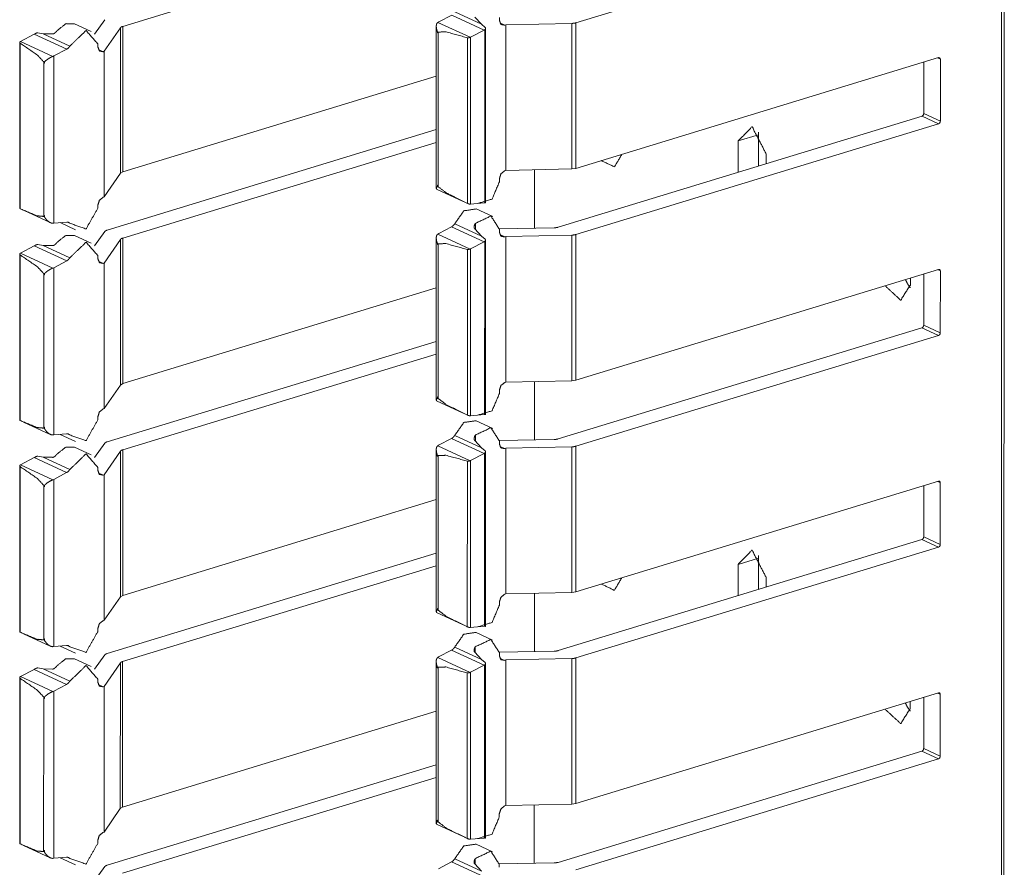
# Model space of a CAD drawing. Units: inches. Extents: x 1.43 to 9.68, y 3.41 to 7.51.
# Drawn here: x 9.34 to 9.61, y 4.45 to 4.68 of the extents above; entities that cross this region are included whole.
import ezdxf

# ---------------------------------------------------------------- set-up
doc = ezdxf.new("R2010")
doc.units = ezdxf.units.IN
doc.header["$MEASUREMENT"] = 0
doc.layers.add('1', color=7, linetype='Continuous', true_color=0xffffff)

msp = doc.modelspace()

# ---------------------------------------------------------------- linework, layer by layer
at = {"layer": '1', "color": 7, "linetype": 'Continuous', "lineweight": 13}
for p, q in [((9.61385, 3.45071), (9.61409, 5.30449)), ((9.6134, 5.30395), (9.61316, 3.45016)), ((9.49686, 4.68003), (9.59611, 4.71033)), ((9.37289, 4.67907), (9.45866, 4.70525)), ((9.45935, 4.6803), (9.46289, 4.68215)), ((9.46289, 4.68215), (9.47176, 4.67805)), ((9.46374, 4.683), (9.47105, 4.67963)), ((9.36426, 4.67769), (9.35973, 4.67978)), ((9.36803, 4.68089), (9.36521, 4.67696)), ((9.45935, 4.6803), (9.45911, 4.68016)), ((9.45911, 4.68016), (9.46797, 4.67607)), ((9.46925, 4.68161), (9.47105, 4.67963)), ((9.47207, 4.67875), (9.47105, 4.67963)), ((9.47595, 4.68149), (9.47595, 4.68068)), ((9.47608, 4.67999), (9.4774, 4.67938)), ((9.4774, 4.67938), (9.47772, 4.67948)), ((9.49578, 4.67987), (9.47772, 4.67948)), ((9.47772, 4.67948), (9.47772, 4.63964)), ((9.49578, 4.67987), (9.49578, 4.64004)), ((9.49686, 4.68003), (9.49685, 4.64019)), ((9.34496, 4.67496), (9.34869, 4.67691)), ((9.34869, 4.67691), (9.35757, 4.67281)), ((9.34967, 4.67729), (9.35111, 4.67704)), ((9.35367, 4.67701), (9.35111, 4.67704)), ((9.35111, 4.67704), (9.35842, 4.67366)), ((9.37226, 4.6787), (9.36786, 4.67224)), ((9.37226, 4.6787), (9.37226, 4.63886)), ((9.37289, 4.67907), (9.37289, 4.63923)), ((9.45866, 4.67908), (9.45865, 4.63469)), ((9.45898, 4.67731), (9.45898, 4.6776)), ((9.45898, 4.6776), (9.45918, 4.6775)), ((9.45898, 4.67731), (9.45918, 4.67722)), ((9.45898, 4.67731), (9.45918, 4.67722)), ((9.45918, 4.6775), (9.45918, 4.67722)), ((9.45918, 4.67722), (9.45918, 4.6352)), ((9.46803, 4.67611), (9.47176, 4.67805)), ((9.47193, 4.67815), (9.47192, 4.63077)), ((9.47215, 4.63074), (9.47216, 4.67854)), ((9.34473, 4.67466), (9.34473, 4.62923)), ((9.34484, 4.67446), (9.34483, 4.62916)), ((9.3449, 4.67493), (9.34496, 4.67496)), ((9.3449, 4.67493), (9.35375, 4.67084)), ((9.36609, 4.67425), (9.36609, 4.67344)), ((9.46719, 4.67594), (9.46718, 4.63063)), ((9.46797, 4.67607), (9.46803, 4.67611)), ((9.46803, 4.67611), (9.46803, 4.63043)), ((9.35403, 4.67097), (9.35757, 4.67281)), ((9.36622, 4.67275), (9.36755, 4.67214)), ((9.36755, 4.67214), (9.36786, 4.67224)), ((9.36786, 4.67224), (9.36786, 4.6324)), ((9.35129, 4.66907), (9.35128, 4.62706)), ((9.35129, 4.66935), (9.35129, 4.66907)), ((9.35129, 4.66935), (9.35149, 4.66926)), ((9.35149, 4.66897), (9.35129, 4.66907)), ((9.35129, 4.66907), (9.35149, 4.66897)), ((9.35149, 4.66897), (9.35149, 4.66926)), ((9.35403, 4.67097), (9.35375, 4.67084)), ((9.35403, 4.67097), (9.35402, 4.62521)), ((9.49685, 4.64019), (9.59611, 4.67051)), ((9.59206, 4.66927), (9.59206, 4.65522)), ((9.59584, 4.67043), (9.5966, 4.67008)), ((9.5966, 4.67008), (9.59659, 4.65313)), ((9.37289, 4.63923), (9.45865, 4.66543)), ((9.59206, 4.65522), (9.59659, 4.65313)), ((9.49202, 4.6241), (9.59157, 4.65449)), ((9.49685, 4.6221), (9.59611, 4.6524)), ((9.59157, 4.65449), (9.59611, 4.6524)), ((9.36865, 4.62332), (9.45865, 4.6508)), ((9.37289, 4.62114), (9.45865, 4.64732)), ((9.54682, 4.64941), (9.54124, 4.64771)), ((9.54124, 4.64771), (9.54124, 4.63913)), ((9.54682, 4.64083), (9.54682, 4.64941)), ((9.54894, 4.64416), (9.54894, 4.64148)), ((9.37226, 4.63886), (9.36786, 4.6324)), ((9.37226, 4.63886), (9.37289, 4.63923)), ((9.4774, 4.63955), (9.47772, 4.63964)), ((9.49578, 4.64004), (9.47772, 4.63964)), ((9.48553, 4.63981), (9.48552, 4.62385)), ((9.49578, 4.64004), (9.49685, 4.64019)), ((9.47594, 4.63736), (9.47594, 4.63653)), ((9.45876, 4.63452), (9.46606, 4.63115)), ((9.45898, 4.63564), (9.45898, 4.63536)), ((9.45898, 4.63564), (9.45917, 4.63556)), ((9.45898, 4.63536), (9.45917, 4.63528)), ((9.45917, 4.63528), (9.45917, 4.63556)), ((9.36754, 4.6323), (9.36786, 4.6324)), ((9.46803, 4.63043), (9.47176, 4.63076)), ((9.34574, 4.62873), (9.35304, 4.62536)), ((9.36608, 4.63012), (9.36608, 4.62929)), ((9.46796, 4.63043), (9.46803, 4.63043)), ((9.47411, 4.627), (9.46958, 4.6291)), ((9.3513, 4.62712), (9.3513, 4.6274)), ((9.35148, 4.62732), (9.3513, 4.6274)), ((9.3513, 4.62712), (9.35148, 4.62703)), ((9.35148, 4.62732), (9.35148, 4.62703)), ((9.35402, 4.62521), (9.35756, 4.62552)), ((9.35576, 4.62536), (9.35996, 4.62343)), ((9.35769, 4.62553), (9.35842, 4.62519)), ((9.35402, 4.62521), (9.35375, 4.62519)), ((9.36802, 4.62296), (9.36521, 4.61903)), ((9.45934, 4.62237), (9.46288, 4.62422)), ((9.46288, 4.62422), (9.47176, 4.62012)), ((9.46374, 4.62507), (9.47105, 4.6217)), ((9.46924, 4.62368), (9.47105, 4.6217)), ((9.46938, 4.62516), (9.46938, 4.62354)), ((9.49092, 4.62395), (9.47594, 4.62369)), ((9.47594, 4.62356), (9.47594, 4.62275)), ((9.36426, 4.61976), (9.35972, 4.62185)), ((9.37225, 4.62077), (9.36786, 4.61431)), ((9.37225, 4.62077), (9.37225, 4.58093)), ((9.37289, 4.62114), (9.37288, 4.5813)), ((9.45865, 4.62114), (9.45864, 4.57676)), ((9.45934, 4.62237), (9.4591, 4.62223)), ((9.4591, 4.62223), (9.46796, 4.61814)), ((9.46803, 4.61818), (9.47176, 4.62012)), ((9.47206, 4.62082), (9.47105, 4.6217)), ((9.47192, 4.62022), (9.47191, 4.57284)), ((9.47214, 4.57281), (9.47215, 4.62061)), ((9.47607, 4.62207), (9.4774, 4.62146)), ((9.4774, 4.62146), (9.47771, 4.62155)), ((9.49577, 4.62194), (9.47771, 4.62155)), ((9.47771, 4.62155), (9.47771, 4.58171)), ((9.49577, 4.62194), (9.49577, 4.58211)), ((9.49685, 4.6221), (9.49684, 4.58226)), ((9.34495, 4.61703), (9.34868, 4.61898)), ((9.34868, 4.61898), (9.35756, 4.61488)), ((9.34967, 4.61936), (9.35111, 4.61911)), ((9.35366, 4.61908), (9.35111, 4.61911)), ((9.35111, 4.61911), (9.35841, 4.61573)), ((9.45897, 4.61938), (9.45897, 4.61966)), ((9.45897, 4.61966), (9.45918, 4.61957)), ((9.45897, 4.61938), (9.45918, 4.61929)), ((9.45897, 4.61938), (9.45918, 4.61929)), ((9.45918, 4.61929), (9.45917, 4.57727)), ((9.45918, 4.61957), (9.45918, 4.61929)), ((9.46718, 4.61801), (9.46718, 4.5727)), ((9.46796, 4.61814), (9.46803, 4.61818)), ((9.46803, 4.61818), (9.46802, 4.5725)), ((9.34472, 4.61673), (9.34472, 4.5713)), ((9.34483, 4.61653), (9.34483, 4.57123)), ((9.34489, 4.617), (9.34495, 4.61703)), ((9.34489, 4.617), (9.35375, 4.61291)), ((9.35402, 4.61303), (9.35756, 4.61488)), ((9.36608, 4.61632), (9.36608, 4.61551)), ((9.36622, 4.61482), (9.36754, 4.61421)), ((9.35402, 4.61303), (9.35375, 4.61291)), ((9.35402, 4.61303), (9.35401, 4.56728)), ((9.36754, 4.61421), (9.36786, 4.61431)), ((9.36786, 4.61431), (9.36785, 4.57447)), ((9.49684, 4.58226), (9.5961, 4.61258)), ((9.59583, 4.6125), (9.59659, 4.61215)), ((9.59659, 4.61215), (9.59658, 4.5952)), ((9.35128, 4.61142), (9.35128, 4.61114)), ((9.35128, 4.61142), (9.35149, 4.61133)), ((9.35128, 4.61114), (9.35128, 4.56912)), ((9.35149, 4.61104), (9.35128, 4.61114)), ((9.35128, 4.61114), (9.35149, 4.61104)), ((9.35149, 4.61104), (9.35149, 4.61133)), ((9.58838, 4.61022), (9.58838, 4.60829)), ((9.59205, 4.61134), (9.59205, 4.59729)), ((9.37288, 4.5813), (9.45865, 4.6075)), ((9.49201, 4.56617), (9.59156, 4.59656)), ((9.59156, 4.59656), (9.5961, 4.59447)), ((9.59205, 4.59729), (9.59658, 4.5952)), ((9.49684, 4.56417), (9.5961, 4.59447)), ((9.36864, 4.56539), (9.45864, 4.59286)), ((9.37288, 4.56321), (9.45864, 4.58939)), ((9.49577, 4.58211), (9.49684, 4.58226)), ((9.37225, 4.58093), (9.36785, 4.57447)), ((9.37225, 4.58093), (9.37288, 4.5813)), ((9.47739, 4.58162), (9.47771, 4.58171)), ((9.49577, 4.58211), (9.47771, 4.58171)), ((9.48552, 4.58188), (9.48552, 4.56592)), ((9.45898, 4.57771), (9.45916, 4.57763)), ((9.45898, 4.57771), (9.45898, 4.57743)), ((9.45898, 4.57743), (9.45916, 4.57735)), ((9.45916, 4.57735), (9.45916, 4.57763)), ((9.47594, 4.57943), (9.47594, 4.5786)), ((9.36753, 4.57437), (9.36785, 4.57447)), ((9.45875, 4.57659), (9.46605, 4.57322)), ((9.36608, 4.57219), (9.36608, 4.57136)), ((9.46795, 4.5725), (9.46802, 4.5725)), ((9.46802, 4.5725), (9.47175, 4.57283)), ((9.34573, 4.5708), (9.35304, 4.56743)), ((9.35129, 4.56919), (9.35129, 4.56947)), ((9.35147, 4.56938), (9.35129, 4.56947)), ((9.35129, 4.56919), (9.35147, 4.5691)), ((9.35147, 4.56938), (9.35147, 4.5691)), ((9.47411, 4.56907), (9.46957, 4.57116)), ((9.35401, 4.56728), (9.35374, 4.56726)), ((9.35401, 4.56728), (9.35755, 4.56759)), ((9.35575, 4.56743), (9.35996, 4.56549)), ((9.35768, 4.5676), (9.35841, 4.56726)), ((9.45933, 4.56444), (9.46288, 4.56628)), ((9.46288, 4.56628), (9.47175, 4.56219)), ((9.46373, 4.56714), (9.47104, 4.56377)), ((9.46937, 4.56723), (9.46937, 4.56561)), ((9.36425, 4.56183), (9.35971, 4.56392)), ((9.36801, 4.56503), (9.3652, 4.5611)), ((9.45933, 4.56444), (9.4591, 4.5643)), ((9.4591, 4.5643), (9.46795, 4.56021)), ((9.46923, 4.56575), (9.47104, 4.56377)), ((9.47205, 4.56289), (9.47104, 4.56377)), ((9.49091, 4.56601), (9.47593, 4.56576)), ((9.47593, 4.56563), (9.47593, 4.56482)), ((9.47607, 4.56413), (9.47739, 4.56352)), ((9.47739, 4.56352), (9.47771, 4.56362)), ((9.47771, 4.56362), (9.4777, 4.52378)), ((9.49577, 4.56401), (9.47771, 4.56362)), ((9.49577, 4.56401), (9.49576, 4.52418)), ((9.49684, 4.56417), (9.49684, 4.52433)), ((9.34495, 4.5591), (9.34868, 4.56105)), ((9.34868, 4.56105), (9.35755, 4.55695)), ((9.34966, 4.56143), (9.3511, 4.56118)), ((9.35366, 4.56115), (9.3511, 4.56118)), ((9.3511, 4.56118), (9.35841, 4.5578)), ((9.37225, 4.56284), (9.36785, 4.55638)), ((9.37225, 4.56284), (9.37224, 4.523)), ((9.37288, 4.56321), (9.37288, 4.52337)), ((9.45864, 4.56321), (9.45863, 4.51883)), ((9.45896, 4.56145), (9.45896, 4.56173)), ((9.45896, 4.56173), (9.45917, 4.56164)), ((9.45896, 4.56145), (9.45917, 4.56136)), ((9.45896, 4.56145), (9.45917, 4.56136)), ((9.45917, 4.56164), (9.45917, 4.56136)), ((9.45917, 4.56136), (9.45917, 4.51934)), ((9.46802, 4.56025), (9.47175, 4.56219)), ((9.47191, 4.56229), (9.47191, 4.51491)), ((9.47214, 4.51488), (9.47214, 4.56268)), ((9.34472, 4.55879), (9.34471, 4.51337)), ((9.34482, 4.5586), (9.34482, 4.5133)), ((9.34489, 4.55907), (9.34495, 4.5591)), ((9.34489, 4.55907), (9.35374, 4.55498)), ((9.36608, 4.55839), (9.36608, 4.55758)), ((9.46718, 4.56008), (9.46717, 4.51477)), ((9.46795, 4.56021), (9.46802, 4.56025)), ((9.46802, 4.56025), (9.46801, 4.51457)), ((9.35401, 4.5551), (9.35755, 4.55695)), ((9.36621, 4.55689), (9.36753, 4.55628)), ((9.36753, 4.55628), (9.36785, 4.55638)), ((9.36785, 4.55638), (9.36785, 4.51654)), ((9.35127, 4.55349), (9.35127, 4.55321)), ((9.35127, 4.55349), (9.35148, 4.5534)), ((9.35127, 4.55321), (9.35127, 4.51119)), ((9.35148, 4.55311), (9.35127, 4.55321)), ((9.35127, 4.55321), (9.35148, 4.55311)), ((9.35148, 4.55311), (9.35148, 4.5534)), ((9.35401, 4.5551), (9.35374, 4.55498)), ((9.35401, 4.5551), (9.354, 4.50935)), ((9.49684, 4.52433), (9.5961, 4.55465)), ((9.59204, 4.55341), (9.59204, 4.53936)), ((9.59582, 4.55457), (9.59658, 4.55422)), ((9.59658, 4.55422), (9.59658, 4.53727)), ((9.37288, 4.52337), (9.45864, 4.54957)), ((9.59204, 4.53936), (9.59658, 4.53727)), ((9.492, 4.50824), (9.59156, 4.53863)), ((9.49684, 4.50624), (9.59609, 4.53654)), ((9.59156, 4.53863), (9.59609, 4.53654)), ((9.36863, 4.50746), (9.45864, 4.53493)), ((9.37287, 4.50528), (9.45864, 4.53146)), ((9.54681, 4.53355), (9.54123, 4.53184)), ((9.54123, 4.53184), (9.54123, 4.52327)), ((9.54681, 4.52497), (9.54681, 4.53355)), ((9.54892, 4.52829), (9.54892, 4.52562)), ((9.37224, 4.523), (9.36785, 4.51654)), ((9.37224, 4.523), (9.37288, 4.52337)), ((9.47738, 4.52369), (9.4777, 4.52378)), ((9.49576, 4.52418), (9.4777, 4.52378)), ((9.48551, 4.52395), (9.48551, 4.50799)), ((9.49576, 4.52418), (9.49684, 4.52433)), ((9.47593, 4.5215), (9.47593, 4.52067)), ((9.45874, 4.51866), (9.46604, 4.51529)), ((9.45897, 4.51978), (9.45897, 4.5195)), ((9.45897, 4.51978), (9.45915, 4.5197)), ((9.45897, 4.5195), (9.45915, 4.51942)), ((9.45915, 4.51942), (9.45915, 4.5197)), ((9.36753, 4.51644), (9.36785, 4.51654)), ((9.46801, 4.51457), (9.47174, 4.5149)), ((9.34573, 4.51287), (9.35303, 4.5095)), ((9.36607, 4.51426), (9.36607, 4.51343)), ((9.46794, 4.51457), (9.46801, 4.51457)), ((9.4741, 4.51114), (9.46956, 4.51323)), ((9.35128, 4.51126), (9.35128, 4.51154)), ((9.35146, 4.51145), (9.35128, 4.51154)), ((9.35128, 4.51126), (9.35146, 4.51117)), ((9.35146, 4.51145), (9.35146, 4.51117)), ((9.354, 4.50935), (9.35755, 4.50966)), ((9.35574, 4.5095), (9.35995, 4.50756)), ((9.35768, 4.50967), (9.3584, 4.50933)), ((9.354, 4.50935), (9.35373, 4.50933)), ((9.36801, 4.5071), (9.36519, 4.50317)), ((9.45933, 4.50651), (9.46287, 4.50835)), ((9.46287, 4.50835), (9.47174, 4.50426)), ((9.46372, 4.50921), (9.47103, 4.50584)), ((9.46923, 4.50782), (9.47103, 4.50584)), ((9.46936, 4.5093), (9.46936, 4.50768)), ((9.4909, 4.50808), (9.47593, 4.50783)), ((9.47593, 4.5077), (9.47593, 4.50689)), ((9.36424, 4.5039), (9.35971, 4.50599)), ((9.37224, 4.50491), (9.36784, 4.49845)), ((9.37224, 4.50491), (9.37223, 4.46507)), ((9.37287, 4.50528), (9.37287, 4.46544)), ((9.45863, 4.50528), (9.45863, 4.4609)), ((9.45933, 4.50651), (9.45909, 4.50637)), ((9.45909, 4.50637), (9.46794, 4.50228)), ((9.46801, 4.50232), (9.47174, 4.50426)), ((9.47205, 4.50496), (9.47103, 4.50584)), ((9.47191, 4.50436), (9.4719, 4.45697)), ((9.47213, 4.45695), (9.47214, 4.50475)), ((9.47606, 4.5062), (9.47738, 4.50559)), ((9.47738, 4.50559), (9.4777, 4.50569)), ((9.49576, 4.50608), (9.4777, 4.50569)), ((9.4777, 4.50569), (9.4777, 4.46585)), ((9.49576, 4.50608), (9.49575, 4.46625)), ((9.49684, 4.50624), (9.49683, 4.4664)), ((9.34494, 4.50117), (9.34867, 4.50311)), ((9.34867, 4.50311), (9.35754, 4.49902)), ((9.34965, 4.5035), (9.35109, 4.50324)), ((9.35365, 4.50322), (9.35109, 4.50324)), ((9.35109, 4.50324), (9.3584, 4.49987)), ((9.45896, 4.50352), (9.45896, 4.5038)), ((9.45896, 4.5038), (9.45916, 4.50371)), ((9.45896, 4.50352), (9.45916, 4.50343)), ((9.45896, 4.50352), (9.45916, 4.50343)), ((9.45916, 4.50371), (9.45916, 4.50343)), ((9.45916, 4.50343), (9.45916, 4.46141)), ((9.46717, 4.50215), (9.46716, 4.45684)), ((9.46794, 4.50228), (9.46801, 4.50232)), ((9.46801, 4.50232), (9.468, 4.45664)), ((9.34471, 4.50087), (9.3447, 4.45544)), ((9.34482, 4.50067), (9.34481, 4.45537)), ((9.34488, 4.50113), (9.34494, 4.50117)), ((9.34488, 4.50113), (9.35373, 4.49705)), ((9.354, 4.49717), (9.35754, 4.49902)), ((9.36607, 4.50046), (9.36607, 4.49965)), ((9.3662, 4.49896), (9.36752, 4.49835)), ((9.354, 4.49717), (9.35373, 4.49705)), ((9.354, 4.49717), (9.354, 4.45142)), ((9.36752, 4.49835), (9.36784, 4.49845)), ((9.36784, 4.49845), (9.36784, 4.45861)), ((9.49683, 4.4664), (9.59609, 4.49672)), ((9.59582, 4.49664), (9.59657, 4.49629)), ((9.59657, 4.49629), (9.59657, 4.47933)), ((9.35127, 4.49528), (9.35126, 4.45326)), ((9.35127, 4.49556), (9.35127, 4.49528)), ((9.35127, 4.49556), (9.35147, 4.49547)), ((9.35147, 4.49518), (9.35127, 4.49528)), ((9.35127, 4.49528), (9.35147, 4.49518)), ((9.35147, 4.49518), (9.35147, 4.49547)), ((9.58836, 4.49436), (9.58836, 4.49242)), ((9.59204, 4.49548), (9.59203, 4.48143)), ((9.37287, 4.46544), (9.45863, 4.49164)), ((9.49199, 4.45031), (9.59155, 4.4807)), ((9.59155, 4.4807), (9.59609, 4.47861)), ((9.59203, 4.48143), (9.59657, 4.47933)), ((9.49683, 4.44831), (9.59609, 4.47861)), ((9.36863, 4.44953), (9.45863, 4.477)), ((9.37287, 4.44735), (9.45863, 4.47353)), ((9.49575, 4.46625), (9.49683, 4.4664)), ((9.37223, 4.46507), (9.36784, 4.45861)), ((9.37223, 4.46507), (9.37287, 4.46544)), ((9.47738, 4.46575), (9.4777, 4.46585)), ((9.49575, 4.46625), (9.4777, 4.46585)), ((9.4855, 4.46602), (9.4855, 4.45006)), ((9.45896, 4.46185), (9.45896, 4.46157)), ((9.45896, 4.46185), (9.45914, 4.46177)), ((9.45896, 4.46157), (9.45914, 4.46148)), ((9.45914, 4.46148), (9.45914, 4.46177)), ((9.47592, 4.46357), (9.47592, 4.46274)), ((9.36752, 4.45851), (9.36784, 4.45861)), ((9.45873, 4.46073), (9.46604, 4.45735)), ((9.36606, 4.45633), (9.36606, 4.4555)), ((9.46794, 4.45664), (9.468, 4.45664)), ((9.468, 4.45664), (9.47174, 4.45697)), ((9.34572, 4.45494), (9.35302, 4.45157)), ((9.35127, 4.45333), (9.35127, 4.45361)), ((9.35146, 4.45352), (9.35127, 4.45361)), ((9.35127, 4.45333), (9.35146, 4.45324)), ((9.35146, 4.45352), (9.35146, 4.45324)), ((9.47409, 4.45321), (9.46956, 4.4553)), ((9.354, 4.45142), (9.35372, 4.4514)), ((9.354, 4.45142), (9.35754, 4.45173)), ((9.35574, 4.45157), (9.35994, 4.44963)), ((9.35767, 4.45174), (9.35839, 4.4514)), ((9.45932, 4.44858), (9.46286, 4.45042)), ((9.46286, 4.45042), (9.47174, 4.44633)), ((9.46372, 4.45128), (9.47102, 4.44791)), ((9.46936, 4.45137), (9.46936, 4.44975)), ((9.368, 4.44917), (9.36518, 4.44524)), ((9.46922, 4.44989), (9.47102, 4.44791)), ((9.4909, 4.45015), (9.47592, 4.4499)), ((9.47592, 4.44977), (9.47592, 4.44896))]:
    msp.add_line(p, q, dxfattribs=at)
for points, knots in [([(9.35499, 4.67794), (9.3573, 4.67979), (9.35973, 4.67978)], [0, 0, 0.549608, 1, 1]), ([(9.45911, 4.68016), (9.45896, 4.68002), (9.45876, 4.67971), (9.45866, 4.67911), (9.45879, 4.67821), (9.45887, 4.67796), (9.45893, 4.67779), (9.45897, 4.67769), (9.45898, 4.67762), (9.45898, 4.67759)], [0, 0, 0.075166, 0.210138, 0.431262, 0.76416, 0.86109, 0.925652, 0.965271, 0.990041, 1, 1]), ([(9.4774, 4.67939), (9.47638, 4.67958), (9.47595, 4.68068)], [0, 0, 0.470274, 1, 1]), ([(9.49578, 4.67987), (9.49635, 4.67992), (9.49686, 4.68003)], [0, 0, 0.525666, 1, 1]), ([(9.34886, 4.677), (9.34877, 4.67695), (9.34869, 4.67691)], [0, 0, 0.503994, 1, 1]), ([(9.34967, 4.67729), (9.3496, 4.6773), (9.34945, 4.67728), (9.34926, 4.67722), (9.34905, 4.67712), (9.34886, 4.677)], [0, 0, 0.08316, 0.260208, 0.478121, 0.748736, 1, 1]), ([(9.35499, 4.67794), (9.35475, 4.67765), (9.35436, 4.67727), (9.35406, 4.67707), (9.35387, 4.67699), (9.35372, 4.67699), (9.35367, 4.67701)], [0, 0, 0.223953, 0.546401, 0.757694, 0.882238, 0.966505, 1, 1]), ([(9.35842, 4.67366), (9.36286, 4.67793), (9.36609, 4.67425)], [0, 0, 0.55722, 1, 1]), ([(9.37226, 4.6787), (9.3725, 4.6789), (9.37289, 4.67907)], [0, 0, 0.422173, 1, 1]), ([(9.46719, 4.67594), (9.46134, 4.67756), (9.45918, 4.6775)], [0, 0, 0.73777, 1, 1]), ([(9.47193, 4.67815), (9.47185, 4.6781), (9.47176, 4.67805)], [0, 0, 0.503994, 1, 1]), ([(9.47207, 4.67875), (9.47211, 4.6787), (9.47215, 4.67859), (9.47215, 4.67845), (9.47207, 4.67828), (9.47193, 4.67815)], [0, 0, 0.088569, 0.25854, 0.460026, 0.720153, 1, 1]), ([(9.34484, 4.67446), (9.34481, 4.67449), (9.34474, 4.67458), (9.34473, 4.6747), (9.34479, 4.67483), (9.3449, 4.67493)], [0, 0, 0.071032, 0.271677, 0.482907, 0.737838, 1, 1]), ([(9.34484, 4.67446), (9.34955, 4.67121), (9.35129, 4.66935)], [0, 0, 0.692205, 1, 1]), ([(9.46719, 4.67594), (9.46724, 4.67593), (9.46739, 4.67592), (9.46758, 4.67595), (9.46779, 4.67601), (9.46797, 4.67607)], [0, 0, 0.058824, 0.254359, 0.489856, 0.762793, 1, 1]), ([(9.35842, 4.67366), (9.35804, 4.67316), (9.35757, 4.67281)], [0, 0, 0.518719, 1, 1]), ([(9.36755, 4.67214), (9.36652, 4.67234), (9.36609, 4.67344)], [0, 0, 0.470428, 1, 1]), ([(9.35375, 4.67084), (9.35352, 4.67074), (9.3531, 4.67053), (9.35249, 4.67017), (9.3518, 4.66965), (9.35164, 4.66951), (9.35156, 4.66941), (9.35151, 4.66934), (9.3515, 4.66928), (9.3515, 4.66926)], [0, 0, 0.090234, 0.257872, 0.510814, 0.819163, 0.894374, 0.941737, 0.97076, 0.990679, 1, 1]), ([(9.59611, 4.67051), (9.59645, 4.67045), (9.5966, 4.67008)], [0, 0, 0.469917, 1, 1]), ([(9.59206, 4.65522), (9.59192, 4.65477), (9.59157, 4.65449)], [0, 0, 0.519152, 1, 1]), ([(9.59659, 4.65313), (9.59645, 4.65267), (9.59611, 4.6524)], [0, 0, 0.519641, 1, 1]), ([(9.54894, 4.64416), (9.54509, 4.65158), (9.54125, 4.6477)], [0, 0, 0.604974, 1, 1]), ([(9.54682, 4.64941), (9.54683, 4.64978), (9.54685, 4.65014)], [0, 0, 0.505582, 1, 1]), ([(9.50383, 4.64232), (9.50742, 4.64063), (9.50946, 4.64405)], [0, 0, 0.500022, 1, 1]), ([(9.47594, 4.63736), (9.47637, 4.63872), (9.4774, 4.63955)], [0, 0, 0.519498, 1, 1]), ([(9.47594, 4.63653), (9.47395, 4.63181), (9.46997, 4.6306)], [0, 0, 0.552358, 1, 1]), ([(9.45898, 4.63536), (9.45898, 4.63534), (9.45897, 4.63529), (9.4589, 4.63516), (9.45868, 4.6348), (9.45876, 4.63453)], [0, 0, 0.023824, 0.08114, 0.236393, 0.692643, 1, 1]), ([(9.45918, 4.6352), (9.45917, 4.63523), (9.45917, 4.63528)], [0, 0, 0.366215, 1, 1]), ([(9.45918, 4.6352), (9.46148, 4.63345), (9.46718, 4.63064)], [0, 0, 0.312744, 1, 1]), ([(9.36608, 4.63012), (9.36651, 4.63148), (9.36754, 4.6323)], [0, 0, 0.519546, 1, 1]), ([(9.47176, 4.63076), (9.47184, 4.63077), (9.47192, 4.63077)], [0, 0, 0.502808, 1, 1]), ([(9.47192, 4.63077), (9.47201, 4.63076), (9.47211, 4.63075), (9.47215, 4.63074)], [0, 0, 0.396704, 0.827152, 1, 1]), ([(9.34473, 4.62923), (9.34474, 4.62921), (9.34482, 4.62917), (9.34483, 4.62916)], [0, 0, 0.132005, 0.862516, 1, 1]), ([(9.35128, 4.62706), (9.34943, 4.62722), (9.34483, 4.62916)], [0, 0, 0.27214, 1, 1]), ([(9.36608, 4.62929), (9.36286, 4.62364), (9.35842, 4.62519)], [0, 0, 0.58034, 1, 1]), ([(9.46374, 4.62507), (9.46622, 4.62859), (9.46958, 4.6291)], [0, 0, 0.558854, 1, 1]), ([(9.46796, 4.63043), (9.4678, 4.63044), (9.4676, 4.63048), (9.46739, 4.63055), (9.4672, 4.63063), (9.46718, 4.63064)], [0, 0, 0.194656, 0.451108, 0.727343, 0.972497, 1, 1]), ([(9.35128, 4.62706), (9.35129, 4.62708), (9.35129, 4.62712)], [0, 0, 0.335625, 1, 1]), ([(9.35148, 4.62703), (9.35148, 4.62701), (9.3515, 4.62695), (9.35159, 4.62674), (9.35214, 4.62603), (9.35284, 4.62547), (9.35336, 4.62525), (9.35375, 4.62519)], [0, 0, 0.00758, 0.029139, 0.102711, 0.39538, 0.688877, 0.872078, 1, 1]), ([(9.35756, 4.62553), (9.35803, 4.62546), (9.35842, 4.62519)], [0, 0, 0.503677, 1, 1]), ([(9.46938, 4.62516), (9.47363, 4.62717), (9.47594, 4.62356)], [0, 0, 0.522976, 1, 1]), ([(9.36802, 4.62296), (9.36826, 4.62316), (9.36865, 4.62332)], [0, 0, 0.423817, 1, 1]), ([(9.46374, 4.62507), (9.46335, 4.62457), (9.46288, 4.62422)], [0, 0, 0.518996, 1, 1]), ([(9.46938, 4.62516), (9.46919, 4.62485), (9.46904, 4.62435), (9.46904, 4.62401), (9.4691, 4.62382), (9.46919, 4.62371), (9.46924, 4.62368)], [0, 0, 0.226514, 0.542944, 0.752084, 0.878193, 0.965336, 1, 1]), ([(9.4774, 4.62145), (9.47637, 4.62165), (9.47594, 4.62275)], [0, 0, 0.470175, 1, 1]), ([(9.49202, 4.6241), (9.4915, 4.62399), (9.49092, 4.62395)], [0, 0, 0.474611, 1, 1]), ([(9.35498, 4.62001), (9.35474, 4.61972), (9.35435, 4.61934), (9.35406, 4.61914), (9.35386, 4.61906), (9.35372, 4.61906), (9.35366, 4.61908)], [0, 0, 0.22397, 0.546443, 0.757751, 0.882305, 0.966578, 1, 1]), ([(9.35498, 4.62001), (9.3573, 4.62185), (9.35972, 4.62185)], [0, 0, 0.549587, 1, 1]), ([(9.35841, 4.61573), (9.36286, 4.62), (9.36608, 4.61632)], [0, 0, 0.55722, 1, 1]), ([(9.37225, 4.62077), (9.37249, 4.62097), (9.37289, 4.62114)], [0, 0, 0.422469, 1, 1]), ([(9.4591, 4.62223), (9.45895, 4.62209), (9.45876, 4.62178), (9.45865, 4.62118), (9.45879, 4.62028), (9.45887, 4.62003), (9.45893, 4.61986), (9.45896, 4.61976), (9.45897, 4.61969), (9.45897, 4.61966)], [0, 0, 0.075177, 0.210169, 0.431179, 0.764125, 0.86107, 0.925641, 0.965266, 0.99004, 1, 1]), ([(9.47192, 4.62022), (9.47184, 4.62017), (9.47176, 4.62012)], [0, 0, 0.503423, 1, 1]), ([(9.47206, 4.62082), (9.4721, 4.62077), (9.47215, 4.62066), (9.47214, 4.62052), (9.47206, 4.62035), (9.47192, 4.62022)], [0, 0, 0.088969, 0.258354, 0.459782, 0.719835, 1, 1]), ([(9.49577, 4.62194), (9.49634, 4.62199), (9.49685, 4.6221)], [0, 0, 0.525708, 1, 1]), ([(9.34885, 4.61907), (9.34877, 4.61902), (9.34869, 4.61898)], [0, 0, 0.503423, 1, 1]), ([(9.34967, 4.61936), (9.34959, 4.61937), (9.34944, 4.61935), (9.34926, 4.61929), (9.34904, 4.61919), (9.34885, 4.61907)], [0, 0, 0.083141, 0.260146, 0.478009, 0.74856, 1, 1]), ([(9.46718, 4.61801), (9.46133, 4.61963), (9.45918, 4.61957)], [0, 0, 0.737792, 1, 1]), ([(9.46718, 4.61801), (9.46723, 4.618), (9.46738, 4.61799), (9.46757, 4.61802), (9.46778, 4.61808), (9.46796, 4.61814)], [0, 0, 0.057904, 0.253654, 0.489335, 0.762713, 1, 1]), ([(9.34483, 4.61653), (9.3448, 4.61656), (9.34474, 4.61665), (9.34473, 4.61677), (9.34478, 4.6169), (9.34489, 4.617)], [0, 0, 0.070664, 0.270686, 0.482234, 0.738076, 1, 1]), ([(9.34483, 4.61653), (9.34954, 4.61328), (9.35128, 4.61142)], [0, 0, 0.692205, 1, 1]), ([(9.35841, 4.61573), (9.35803, 4.61523), (9.35756, 4.61488)], [0, 0, 0.518615, 1, 1]), ([(9.36754, 4.61421), (9.36651, 4.61441), (9.36608, 4.61551)], [0, 0, 0.470526, 1, 1]), ([(9.35375, 4.61291), (9.35351, 4.61281), (9.35309, 4.6126), (9.35248, 4.61224), (9.35179, 4.61172), (9.35164, 4.61158), (9.35155, 4.61148), (9.35151, 4.61141), (9.35149, 4.61135), (9.35149, 4.61133)], [0, 0, 0.090185, 0.257837, 0.5108, 0.819176, 0.894393, 0.94176, 0.970785, 0.990845, 1, 1]), ([(9.5961, 4.61258), (9.59645, 4.61252), (9.59659, 4.61215)], [0, 0, 0.470211, 1, 1]), ([(9.58834, 4.60756), (9.58762, 4.6086), (9.58702, 4.60981)], [0, 0, 0.485701, 1, 1]), ([(9.58145, 4.60811), (9.58574, 4.60414), (9.58838, 4.60829)], [0, 0, 0.543346, 1, 1]), ([(9.59205, 4.59729), (9.59191, 4.59684), (9.59156, 4.59656)], [0, 0, 0.519356, 1, 1]), ([(9.59659, 4.5952), (9.59644, 4.59474), (9.5961, 4.59447)], [0, 0, 0.519845, 1, 1]), ([(9.47594, 4.57943), (9.47636, 4.58079), (9.47739, 4.58162)], [0, 0, 0.519455, 1, 1]), ([(9.45898, 4.57743), (9.45897, 4.57741), (9.45896, 4.57736), (9.45889, 4.57723), (9.45867, 4.57687), (9.45876, 4.5766)], [0, 0, 0.023814, 0.081105, 0.236674, 0.692353, 1, 1]), ([(9.45917, 4.57727), (9.45917, 4.5773), (9.45916, 4.57735)], [0, 0, 0.371573, 1, 1]), ([(9.45917, 4.57727), (9.46148, 4.57552), (9.46718, 4.5727)], [0, 0, 0.312695, 1, 1]), ([(9.47594, 4.5786), (9.47394, 4.57387), (9.46996, 4.57267)], [0, 0, 0.552296, 1, 1]), ([(9.36608, 4.57219), (9.3665, 4.57355), (9.36753, 4.57437)], [0, 0, 0.519498, 1, 1]), ([(9.46795, 4.5725), (9.46779, 4.57251), (9.46759, 4.57255), (9.46738, 4.57262), (9.4672, 4.5727), (9.46718, 4.5727)], [0, 0, 0.194896, 0.451626, 0.72816, 0.973387, 1, 1]), ([(9.47175, 4.57283), (9.47183, 4.57284), (9.47191, 4.57284)], [0, 0, 0.502808, 1, 1]), ([(9.47191, 4.57284), (9.47201, 4.57283), (9.47211, 4.57282), (9.47214, 4.57281)], [0, 0, 0.396777, 0.82752, 1, 1]), ([(9.34473, 4.5713), (9.34473, 4.57128), (9.34481, 4.57124), (9.34483, 4.57123)], [0, 0, 0.131979, 0.863959, 1, 1]), ([(9.35128, 4.56913), (9.34942, 4.56929), (9.34483, 4.57123)], [0, 0, 0.27223, 1, 1]), ([(9.35128, 4.56913), (9.35128, 4.56915), (9.35129, 4.56919)], [0, 0, 0.339778, 1, 1]), ([(9.35147, 4.5691), (9.35147, 4.56908), (9.35149, 4.56902), (9.35159, 4.56881), (9.35213, 4.5681), (9.35284, 4.56754), (9.35335, 4.56731), (9.35374, 4.56726)], [0, 0, 0.007713, 0.029271, 0.102725, 0.395396, 0.689102, 0.87206, 1, 1]), ([(9.36608, 4.57136), (9.36285, 4.56571), (9.35841, 4.56726)], [0, 0, 0.580346, 1, 1]), ([(9.46373, 4.56714), (9.46621, 4.57066), (9.46957, 4.57116)], [0, 0, 0.558835, 1, 1]), ([(9.46937, 4.56723), (9.47362, 4.56924), (9.47594, 4.56563)], [0, 0, 0.522956, 1, 1]), ([(9.35755, 4.56759), (9.35802, 4.56753), (9.35841, 4.56726)], [0, 0, 0.503253, 1, 1]), ([(9.46373, 4.56714), (9.46335, 4.56664), (9.46288, 4.56629)], [0, 0, 0.518996, 1, 1]), ([(9.46937, 4.56723), (9.46918, 4.56691), (9.46904, 4.56642), (9.46904, 4.56608), (9.4691, 4.56589), (9.46919, 4.56578), (9.46923, 4.56575)], [0, 0, 0.226756, 0.543083, 0.752248, 0.878372, 0.965332, 1, 1]), ([(9.49201, 4.56617), (9.49149, 4.56606), (9.49091, 4.56601)], [0, 0, 0.474556, 1, 1]), ([(9.35498, 4.56208), (9.35729, 4.56392), (9.35971, 4.56392)], [0, 0, 0.549608, 1, 1]), ([(9.36801, 4.56503), (9.36825, 4.56523), (9.36864, 4.56539)], [0, 0, 0.42352, 1, 1]), ([(9.4591, 4.5643), (9.45894, 4.56416), (9.45875, 4.56385), (9.45864, 4.56325), (9.45878, 4.56235), (9.45886, 4.5621), (9.45892, 4.56193), (9.45895, 4.56183), (9.45896, 4.56176), (9.45896, 4.56173)], [0, 0, 0.075166, 0.210137, 0.431261, 0.764157, 0.860946, 0.925648, 0.965125, 0.990041, 1, 1]), ([(9.47739, 4.56352), (9.47636, 4.56372), (9.47594, 4.56482)], [0, 0, 0.470274, 1, 1]), ([(9.49577, 4.56401), (9.49634, 4.56406), (9.49684, 4.56417)], [0, 0, 0.525722, 1, 1]), ([(9.34884, 4.56114), (9.34876, 4.56109), (9.34868, 4.56105)], [0, 0, 0.502897, 1, 1]), ([(9.34966, 4.56143), (9.34959, 4.56144), (9.34943, 4.56142), (9.34925, 4.56136), (9.34903, 4.56126), (9.34884, 4.56114)], [0, 0, 0.083198, 0.260286, 0.478177, 0.748763, 1, 1]), ([(9.35498, 4.56208), (9.35473, 4.56179), (9.35434, 4.56141), (9.35405, 4.56121), (9.35385, 4.56113), (9.35371, 4.56113), (9.35366, 4.56115)], [0, 0, 0.223783, 0.54642, 0.75759, 0.88223, 0.966503, 1, 1]), ([(9.35841, 4.5578), (9.36285, 4.56207), (9.36608, 4.55839)], [0, 0, 0.557235, 1, 1]), ([(9.37225, 4.56284), (9.37248, 4.56304), (9.37288, 4.56321)], [0, 0, 0.422173, 1, 1]), ([(9.46718, 4.56008), (9.46133, 4.5617), (9.45917, 4.56164)], [0, 0, 0.737795, 1, 1]), ([(9.47191, 4.56229), (9.47183, 4.56224), (9.47175, 4.56219)], [0, 0, 0.502897, 1, 1]), ([(9.47205, 4.56289), (9.4721, 4.56284), (9.47214, 4.56273), (9.47213, 4.56259), (9.47206, 4.56242), (9.47191, 4.56229)], [0, 0, 0.08853, 0.258428, 0.459777, 0.720274, 1, 1]), ([(9.34482, 4.5586), (9.34479, 4.55863), (9.34473, 4.55872), (9.34472, 4.55884), (9.34478, 4.55897), (9.34489, 4.55907)], [0, 0, 0.070676, 0.270733, 0.482318, 0.73754, 1, 1]), ([(9.34482, 4.5586), (9.34954, 4.55535), (9.35127, 4.55349)], [0, 0, 0.69218, 1, 1]), ([(9.46718, 4.56008), (9.46722, 4.56007), (9.46738, 4.56006), (9.46756, 4.56009), (9.46777, 4.56015), (9.46795, 4.56021)], [0, 0, 0.057775, 0.253551, 0.489303, 0.762536, 1, 1]), ([(9.35841, 4.5578), (9.35802, 4.5573), (9.35755, 4.55695)], [0, 0, 0.518719, 1, 1]), ([(9.36753, 4.55628), (9.3665, 4.55648), (9.36608, 4.55758)], [0, 0, 0.470428, 1, 1]), ([(9.35374, 4.55498), (9.35351, 4.55488), (9.35309, 4.55467), (9.35248, 4.55431), (9.35178, 4.55379), (9.35163, 4.55364), (9.35154, 4.55355), (9.3515, 4.55348), (9.35148, 4.55342), (9.35148, 4.5534)], [0, 0, 0.090233, 0.25787, 0.51081, 0.819157, 0.894367, 0.941621, 0.970643, 0.990701, 1, 1]), ([(9.5961, 4.55465), (9.59644, 4.55459), (9.59658, 4.55422)], [0, 0, 0.469917, 1, 1]), ([(9.59204, 4.53936), (9.5919, 4.53891), (9.59156, 4.53863)], [0, 0, 0.519152, 1, 1]), ([(9.59658, 4.53727), (9.59644, 4.53681), (9.59609, 4.53654)], [0, 0, 0.519152, 1, 1]), ([(9.54892, 4.52829), (9.54508, 4.53572), (9.54123, 4.53184)], [0, 0, 0.604964, 1, 1]), ([(9.54681, 4.53355), (9.54681, 4.53392), (9.54684, 4.53428)], [0, 0, 0.506138, 1, 1]), ([(9.50381, 4.52646), (9.50741, 4.52477), (9.50945, 4.52819)], [0, 0, 0.5, 1, 1]), ([(9.47593, 4.5215), (9.47636, 4.52286), (9.47738, 4.52369)], [0, 0, 0.519387, 1, 1]), ([(9.47593, 4.52067), (9.47393, 4.51594), (9.46995, 4.51474)], [0, 0, 0.552296, 1, 1]), ([(9.45897, 4.5195), (9.45897, 4.51948), (9.45895, 4.51943), (9.45888, 4.5193), (9.45866, 4.51894), (9.45875, 4.51867)], [0, 0, 0.024254, 0.081544, 0.236729, 0.692778, 1, 1]), ([(9.45916, 4.51934), (9.45916, 4.51937), (9.45915, 4.51942)], [0, 0, 0.366215, 1, 1]), ([(9.45916, 4.51934), (9.46147, 4.51759), (9.46717, 4.51477)], [0, 0, 0.31272, 1, 1]), ([(9.36607, 4.51426), (9.3665, 4.51562), (9.36753, 4.51644)], [0, 0, 0.519498, 1, 1]), ([(9.47174, 4.5149), (9.47183, 4.51491), (9.47191, 4.51491)], [0, 0, 0.502744, 1, 1]), ([(9.47191, 4.51491), (9.472, 4.5149), (9.4721, 4.51489), (9.47214, 4.51488)], [0, 0, 0.396704, 0.827152, 1, 1]), ([(9.34472, 4.51337), (9.34472, 4.51335), (9.3448, 4.5133), (9.34482, 4.5133)], [0, 0, 0.134752, 0.862951, 1, 1]), ([(9.35127, 4.51119), (9.34941, 4.51136), (9.34482, 4.5133)], [0, 0, 0.272237, 1, 1]), ([(9.36607, 4.51343), (9.36284, 4.50778), (9.3584, 4.50933)], [0, 0, 0.580353, 1, 1]), ([(9.46372, 4.50921), (9.4662, 4.51273), (9.46956, 4.51323)], [0, 0, 0.558854, 1, 1]), ([(9.46794, 4.51457), (9.46779, 4.51457), (9.46758, 4.51462), (9.46737, 4.51469), (9.46719, 4.51476), (9.46717, 4.51477)], [0, 0, 0.194835, 0.451523, 0.728012, 0.973391, 1, 1]), ([(9.35127, 4.51119), (9.35127, 4.51122), (9.35128, 4.51126)], [0, 0, 0.333536, 1, 1]), ([(9.35146, 4.51117), (9.35147, 4.51115), (9.35148, 4.51109), (9.35158, 4.51088), (9.35213, 4.51017), (9.35283, 4.50961), (9.35334, 4.50938), (9.35373, 4.50933)], [0, 0, 0.007581, 0.02914, 0.102715, 0.395395, 0.68911, 0.872073, 1, 1]), ([(9.35755, 4.50966), (9.35802, 4.5096), (9.3584, 4.50933)], [0, 0, 0.5031, 1, 1]), ([(9.46936, 4.5093), (9.47361, 4.51131), (9.47593, 4.5077)], [0, 0, 0.522941, 1, 1]), ([(9.36801, 4.5071), (9.36824, 4.5073), (9.36863, 4.50746)], [0, 0, 0.423817, 1, 1]), ([(9.46372, 4.50921), (9.46334, 4.5087), (9.46287, 4.50835)], [0, 0, 0.518765, 1, 1]), ([(9.46936, 4.5093), (9.46917, 4.50898), (9.46903, 4.50849), (9.46903, 4.50815), (9.46909, 4.50796), (9.46918, 4.50785), (9.46923, 4.50782)], [0, 0, 0.226726, 0.543011, 0.752149, 0.878257, 0.965205, 1, 1]), ([(9.47738, 4.50559), (9.47635, 4.50579), (9.47593, 4.50689)], [0, 0, 0.470175, 1, 1]), ([(9.492, 4.50824), (9.49149, 4.50813), (9.4909, 4.50808)], [0, 0, 0.474611, 1, 1]), ([(9.35497, 4.50415), (9.35473, 4.50386), (9.35433, 4.50348), (9.35404, 4.50328), (9.35385, 4.5032), (9.3537, 4.5032), (9.35365, 4.50322)], [0, 0, 0.223953, 0.546401, 0.757694, 0.882238, 0.966505, 1, 1]), ([(9.35497, 4.50415), (9.35728, 4.50599), (9.35971, 4.50599)], [0, 0, 0.549587, 1, 1]), ([(9.3584, 4.49987), (9.36284, 4.50414), (9.36607, 4.50046)], [0, 0, 0.55722, 1, 1]), ([(9.37224, 4.50491), (9.37248, 4.50511), (9.37287, 4.50528)], [0, 0, 0.421747, 1, 1]), ([(9.45909, 4.50637), (9.45894, 4.50623), (9.45874, 4.50592), (9.45863, 4.50532), (9.45877, 4.50442), (9.45885, 4.50417), (9.45891, 4.504), (9.45894, 4.5039), (9.45896, 4.50383), (9.45896, 4.5038)], [0, 0, 0.075176, 0.210166, 0.431173, 0.764115, 0.861058, 0.925629, 0.965253, 0.990027, 1, 1]), ([(9.47191, 4.50436), (9.47182, 4.5043), (9.47174, 4.50426)], [0, 0, 0.503423, 1, 1]), ([(9.47205, 4.50496), (9.47209, 4.50491), (9.47213, 4.5048), (9.47213, 4.50466), (9.47205, 4.50449), (9.47191, 4.50436)], [0, 0, 0.088495, 0.258325, 0.459594, 0.719988, 1, 1]), ([(9.49576, 4.50608), (9.49633, 4.50613), (9.49683, 4.50624)], [0, 0, 0.525666, 1, 1]), ([(9.34883, 4.50321), (9.34875, 4.50316), (9.34867, 4.50311)], [0, 0, 0.503423, 1, 1]), ([(9.34965, 4.5035), (9.34958, 4.50351), (9.34942, 4.50349), (9.34924, 4.50343), (9.34902, 4.50333), (9.34883, 4.50321)], [0, 0, 0.083141, 0.260146, 0.478009, 0.74856, 1, 1]), ([(9.46717, 4.50215), (9.46132, 4.50377), (9.45916, 4.50371)], [0, 0, 0.737795, 1, 1]), ([(9.46717, 4.50215), (9.46721, 4.50214), (9.46737, 4.50213), (9.46756, 4.50216), (9.46777, 4.50222), (9.46794, 4.50228)], [0, 0, 0.057906, 0.253664, 0.489429, 0.763656, 1, 1]), ([(9.34482, 4.50067), (9.34478, 4.50069), (9.34472, 4.50079), (9.34471, 4.50091), (9.34477, 4.50104), (9.34488, 4.50113)], [0, 0, 0.071108, 0.270549, 0.482844, 0.738049, 1, 1]), ([(9.34482, 4.50067), (9.34953, 4.49742), (9.35127, 4.49556)], [0, 0, 0.692205, 1, 1]), ([(9.3584, 4.49987), (9.35802, 4.49937), (9.35754, 4.49902)], [0, 0, 0.518719, 1, 1]), ([(9.36752, 4.49835), (9.3665, 4.49855), (9.36607, 4.49965)], [0, 0, 0.470526, 1, 1]), ([(9.35373, 4.49705), (9.3535, 4.49695), (9.35308, 4.49674), (9.35247, 4.49638), (9.35178, 4.49586), (9.35162, 4.49571), (9.35153, 4.49561), (9.35149, 4.49554), (9.35148, 4.49549), (9.35147, 4.49546)], [0, 0, 0.090236, 0.257879, 0.510828, 0.819186, 0.894399, 0.941764, 0.970787, 0.990846, 1, 1]), ([(9.59609, 4.49672), (9.59643, 4.49665), (9.59657, 4.49629)], [0, 0, 0.470211, 1, 1]), ([(9.58833, 4.49169), (9.58761, 4.49274), (9.58701, 4.49395)], [0, 0, 0.485635, 1, 1]), ([(9.58143, 4.49224), (9.58573, 4.48828), (9.58836, 4.49242)], [0, 0, 0.543346, 1, 1]), ([(9.59203, 4.48143), (9.59189, 4.48098), (9.59155, 4.4807)], [0, 0, 0.519007, 1, 1]), ([(9.59657, 4.47934), (9.59643, 4.47888), (9.59609, 4.47861)], [0, 0, 0.519007, 1, 1]), ([(9.47592, 4.46357), (9.47635, 4.46493), (9.47738, 4.46575)], [0, 0, 0.519455, 1, 1]), ([(9.45896, 4.46157), (9.45896, 4.46155), (9.45895, 4.4615), (9.45888, 4.46137), (9.45866, 4.46101), (9.45874, 4.46074)], [0, 0, 0.023814, 0.081106, 0.236294, 0.692351, 1, 1]), ([(9.45916, 4.46141), (9.45915, 4.46144), (9.45914, 4.46148)], [0, 0, 0.366215, 1, 1]), ([(9.45916, 4.46141), (9.46146, 4.45966), (9.46716, 4.45684)], [0, 0, 0.312792, 1, 1]), ([(9.47592, 4.46274), (9.47393, 4.45801), (9.46994, 4.45681)], [0, 0, 0.552296, 1, 1]), ([(9.36606, 4.45633), (9.36649, 4.45769), (9.36752, 4.45851)], [0, 0, 0.51943, 1, 1]), ([(9.46794, 4.45663), (9.46778, 4.45664), (9.46758, 4.45669), (9.46737, 4.45676), (9.46718, 4.45683), (9.46716, 4.45684)], [0, 0, 0.194855, 0.451529, 0.728004, 0.973179, 1, 1]), ([(9.47174, 4.45697), (9.47182, 4.45698), (9.4719, 4.45698)], [0, 0, 0.502808, 1, 1]), ([(9.4719, 4.45698), (9.47199, 4.45697), (9.47209, 4.45696), (9.47213, 4.45695)], [0, 0, 0.396777, 0.82752, 1, 1]), ([(9.34471, 4.45544), (9.34472, 4.45542), (9.3448, 4.45537), (9.34481, 4.45537)], [0, 0, 0.131979, 0.863959, 1, 1]), ([(9.35126, 4.45326), (9.34941, 4.45343), (9.34481, 4.45537)], [0, 0, 0.272227, 1, 1]), ([(9.35126, 4.45326), (9.35127, 4.45329), (9.35127, 4.45333)], [0, 0, 0.335659, 1, 1]), ([(9.35146, 4.45324), (9.35146, 4.45322), (9.35147, 4.45315), (9.35157, 4.45295), (9.35212, 4.45224), (9.35282, 4.45168), (9.35334, 4.45145), (9.35372, 4.4514)], [0, 0, 0.00758, 0.029139, 0.102713, 0.395388, 0.689098, 0.872058, 1, 1]), ([(9.36606, 4.4555), (9.36284, 4.44985), (9.35839, 4.4514)], [0, 0, 0.580346, 1, 1]), ([(9.46372, 4.45128), (9.46619, 4.4548), (9.46956, 4.4553)], [0, 0, 0.558858, 1, 1]), ([(9.46936, 4.45137), (9.47361, 4.45338), (9.47592, 4.44977)], [0, 0, 0.522931, 1, 1]), ([(9.35754, 4.45173), (9.35801, 4.45167), (9.35839, 4.4514)], [0, 0, 0.503253, 1, 1]), ([(9.46372, 4.45128), (9.46333, 4.45077), (9.46286, 4.45042)], [0, 0, 0.518996, 1, 1]), ([(9.46936, 4.45137), (9.46917, 4.45105), (9.46902, 4.45056), (9.46902, 4.45022), (9.46908, 4.45003), (9.46917, 4.44992), (9.46922, 4.44989)], [0, 0, 0.226769, 0.543114, 0.75204, 0.878171, 0.96533, 1, 1]), ([(9.49199, 4.45031), (9.49148, 4.4502), (9.4909, 4.45015)], [0, 0, 0.474556, 1, 1]), ([(9.368, 4.44917), (9.36824, 4.44937), (9.36863, 4.44953)], [0, 0, 0.423817, 1, 1])]:
    msp.add_open_spline(points, degree=1, knots=knots, dxfattribs=at)

doc.saveas('drawing.dxf')
